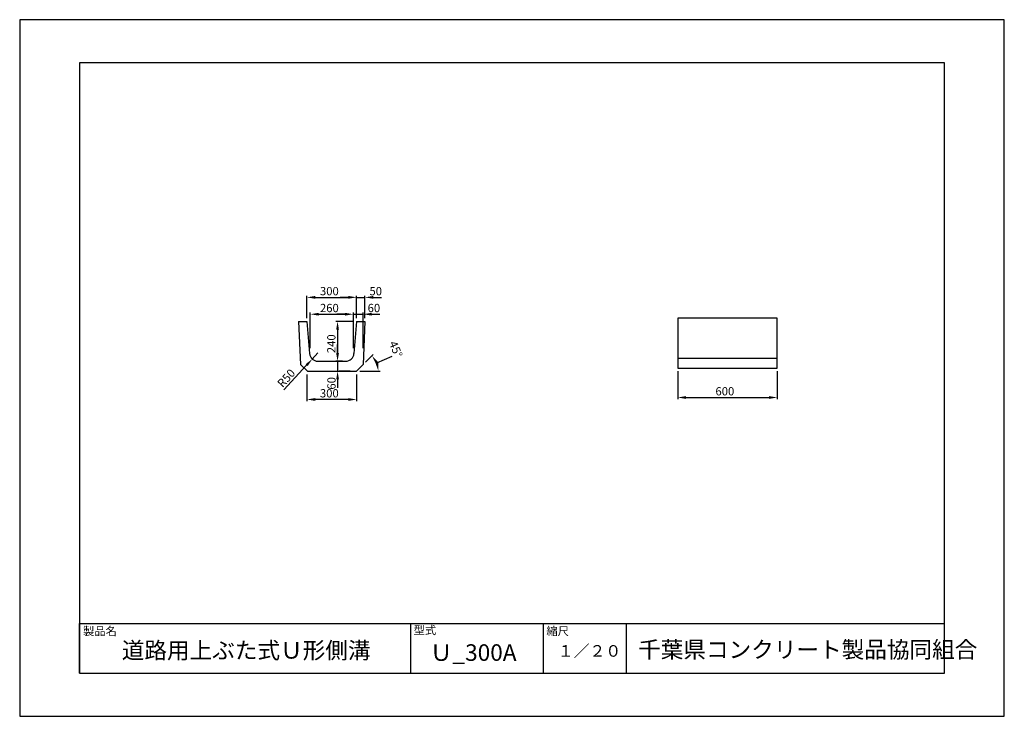
# Model space of a CAD drawing. Extents: x 0 to 5940, y 0 to 4200.
import ezdxf

# ---------------------------------------------------------------- set-up
doc = ezdxf.new("R2010")
doc.units = 0
doc.header["$LTSCALE"] = 10
for name, color, linetype in [('3C1', 7, 'CONTINUOUS'), ('HOJO', 5, 'CONTINUOUS'), ('SUNPO', 144, 'CONTINUOUS')]:
    doc.layers.add(name, color=color, linetype=linetype)
doc.styles.add('ADD', font='romans.shx', dxfattribs={"bigfont": 'bigfont.shx'})

msp = doc.modelspace()

# ---------------------------------------------------------------- linework, layer by layer
at = {"layer": '3C1'}
for p, q in [((1682.8, 2380.9), (1732.8, 2380.9)), ((1682.8, 2380.9), (1693.7, 2120.9)), ((1732.8, 2380.9), (1749, 2186.8)), ((2032.8, 2380.9), (2016.7, 2186.8)), ((2032.8, 2380.9), (2082.8, 2380.9)), ((2082.8, 2380.9), (2072, 2120.9)), ((4570, 2400), (3970, 2400)), ((3970, 2400), (3970, 2100)), ((4570, 2100), (4570, 2400)), ((1798.8, 2140.9), (1966.8, 2140.9)), ((3970, 2160), (4570, 2160)), ((1735.3, 2080.9), (1693.7, 2120.9)), ((1735.3, 2080.9), (2030.3, 2080.9)), ((2012.8, 2080.9), (2032.6, 2080.9)), ((2072, 2120.9), (2032.6, 2080.9)), ((3970, 2100), (4570, 2100))]:
    msp.add_line(p, q, dxfattribs=at)
for centre, start, end in [((1798.8, 2190.9), 184.76364, 270), ((1966.8, 2190.9), 270, 355.23636)]:
    msp.add_arc(centre, 50, start, end, dxfattribs=at)
at = {"layer": 'HOJO'}
for p, q in [((5940, 4200), (0, 4200)), ((0, 4200), (0, 0)), ((5940, 0), (5940, 4200)), ((5580, 3940), (360, 3940)), ((360, 3940), (360, 260)), ((5580, 260), (5580, 3940)), ((360, 560), (5580, 560)), ((360, 260), (360, 560)), ((2360, 260), (2360, 560)), ((3160, 260), (3160, 560)), ((3660, 260), (3660, 560)), ((360, 260), (5580, 260)), ((360, 260), (5580, 260)), ((0, 0), (5940, 0))]:
    msp.add_line(p, q, dxfattribs=at)
at = {"layer": 'SUNPO', "color": 144}
for p, q in [((1732.8, 2400.9), (1732.8, 2535.9)), ((1782.8, 2525.9), (1982.8, 2525.9)), ((1982.8, 2525.9), (1932.8, 2525.9)), ((2032.8, 2400.9), (2032.8, 2535.9)), ((2032.8, 2400.9), (2032.8, 2535.9)), ((2032.8, 2525.9), (2082.8, 2525.9)), ((2082.8, 2400.9), (2082.8, 2535.9)), ((2132.8, 2525.9), (2182.8, 2525.9)), ((1752.8, 2218.6), (1752.8, 2434.2)), ((1802.8, 2424.2), (1962.8, 2424.2)), ((2012.8, 2380.9), (1907.6, 2380.9)), ((1962.8, 2424.2), (1912.8, 2424.2)), ((2012.8, 2218.6), (2012.8, 2434.2)), ((2012.8, 2218.6), (2012.8, 2434.2)), ((2012.8, 2424.2), (2072.8, 2424.2)), ((2072.8, 2218.6), (2072.8, 2434.2)), ((2122.8, 2424.2), (2172.8, 2424.2)), ((1917.6, 2330.9), (1917.6, 2190.9)), ((1917.6, 2190.9), (1917.6, 2240.9)), ((1798.8, 2190.9), (1765, 2154.1)), ((1946.8, 2140.9), (1907.6, 2140.9)), ((1946.8, 2140.9), (1907.6, 2140.9)), ((1917.6, 2140.9), (1917.6, 2080.9)), ((1926.8, 2140.9), (1936.8, 2140.9)), ((2086, 2135.1), (2132.2, 2181.9)), ((2154.2, 2131.8), (2246.5, 2170.4)), ((1593.2, 1967.6), (1731.1, 2117.3)), ((1937.6, 2080.9), (1927.6, 2080.9)), ((1992.8, 2080.9), (1936.8, 2080.9)), ((2052.6, 2080.9), (2174.4, 2080.9)), ((3970, 2080), (3970, 1912.2)), ((4570, 2080), (4570, 1912.2)), ((1732.6, 2060.9), (1732.6, 1900.2)), ((1917.6, 2030.9), (1917.6, 1980.9)), ((2032.6, 2060.9), (2032.6, 1900.2)), ((1982.6, 1910.2), (1782.6, 1910.2)), ((4020, 1922.2), (4520, 1922.2))]:
    msp.add_line(p, q, dxfattribs=at)
msp.add_arc((2032.6, 2080.9), 131.8, 21.86464, 23.55863, dxfattribs=at)
for points in [[(1782.8, 2534.3), (1782.8, 2517.6), (1732.8, 2525.9)], [(1982.8, 2534.3), (1982.8, 2517.6), (2032.8, 2525.9)], [(1982.8, 2534.3), (1982.8, 2517.6), (2032.8, 2525.9)], [(2132.8, 2534.3), (2132.8, 2517.6), (2082.8, 2525.9)], [(1802.8, 2432.6), (1802.8, 2415.9), (1752.8, 2424.2)], [(1909.3, 2330.9), (1926, 2330.9), (1917.6, 2380.9)], [(1962.8, 2432.6), (1962.8, 2415.9), (2012.8, 2424.2)], [(1962.8, 2432.6), (1962.8, 2415.9), (2012.8, 2424.2)], [(2122.8, 2432.6), (2122.8, 2415.9), (2072.8, 2424.2)], [(1725, 2123), (1737.2, 2111.7), (1765, 2154.1)], [(1909.3, 2190.9), (1926, 2190.9), (1917.6, 2140.9)], [(1909.3, 2190.9), (1926, 2190.9), (1917.6, 2140.9)], [(2146.6, 2128.9), (2160.3, 2138.3), (2125.1, 2174.8)], [(1909.3, 2030.9), (1926, 2030.9), (1917.6, 2080.9)], [(2163.1, 2131.6), (2146.8, 2128.4), (2164.4, 2080.9)], [(1782.6, 1918.5), (1782.6, 1901.8), (1732.6, 1910.2)], [(1982.6, 1918.5), (1982.6, 1901.8), (2032.6, 1910.2)], [(4020, 1930.5), (4020, 1913.8), (3970, 1922.2)], [(4520, 1930.5), (4520, 1913.8), (4570, 1922.2)]]:
    msp.add_solid(points, dxfattribs=at)

# ---------------------------------------------------------------- texts
at = {"layer": '3C1', "color": 7, "style": 'ADD'}
for s, p in [('300', (1811.4, 2538.4)), ('50', (2110.2, 2538.4)), ('260', (1811.4, 2436.7)), ('60', (2099, 2436.7)), ('300', (1811.2, 1922.7)), ('600', (4197.4, 1934.7))]:
    msp.add_text(s, height=50, dxfattribs=at).set_placement(p)
for s, rotation, p in [('240', 90, (1905.1, 2189.5)), ('45°', 292.71164, (2226.7, 2250.1)), ('R50', 47.36957, (1586.1, 1978.2)), ('60', 90, (1905.8, 1969.6))]:
    msp.add_text(s, height=50, rotation=rotation, dxfattribs=at).set_placement(p)
at = {"layer": '3C1', "style": 'ADD'}
for s, height, p in [('製品名', 50, (381.9, 488.7)), ('型式', 50, (2376.3, 494.5)), ('縮尺', 50, (3177.5, 488.7)), ('道路用上ぶた式Ｕ形側溝', 100, (615.9, 347.6)), ('Ｕ_300A', 100, (2474.6, 334.2)), ('１／２０', 70, (3246.7, 359.2)), ('千葉県コンクリート製品協同組合', 100, (3730.9, 352.3))]:
    msp.add_text(s, height=height, dxfattribs=at).set_placement(p)

doc.saveas('drawing.dxf')
